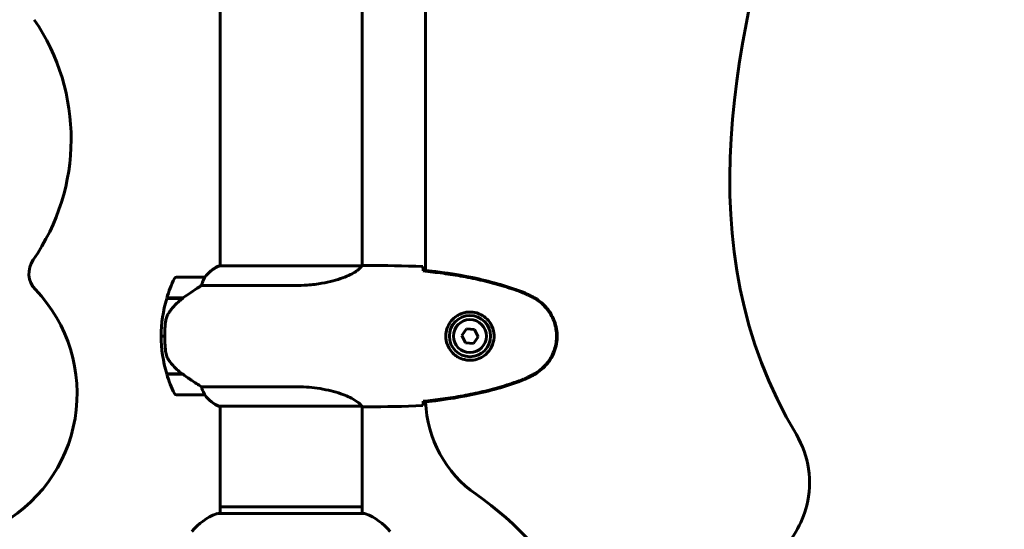
# Model space of a CAD drawing. Units: millimetres. Extents: x 5781 to 15104, y -776 to 13964.
# Drawn here: x 8938 to 9357, y 11911 to 12127 of the extents above; entities that cross this region are included whole.
import ezdxf

# ---------------------------------------------------------------- set-up
doc = ezdxf.new("R2010")
doc.units = ezdxf.units.MM
doc.header["$LTSCALE"] = 80
doc.layers.add('Widoczne (ISO)', color=7, linetype='Continuous', lineweight=60)

msp = doc.modelspace()

# ---------------------------------------------------------------- linework, layer by layer
at = {"layer": 'Widoczne (ISO)'}
for p, q in [((9110.87, 12304.94), (9110.87, 12020.75)), ((9023.57, 12303.12), (9023.57, 12022.75)), ((9023.57, 12303.12), (9023.57, 12022.75)), ((9083.87, 12303), (9083.87, 12022.77)), ((9083.87, 12303), (9083.87, 12022.77)), ((9083.81, 12022.75), (9023.3, 12022.75)), ((9086.16, 12022.85), (9084.41, 12022.85)), ((9017.07, 12017.85), (9005.07, 12017.85)), ((9015.66, 12014.33), (9055.51, 12014.33)), ((9000.89, 12008.85), (9007.67, 12008.85)), ((9000.95, 12009.05), (9007.77, 12009.05)), ((9006.04, 12009.05), (9006.04, 12008.85)), ((9006.04, 12008.85), (9006.04, 12009.05)), ((9006.26, 12008.85), (9006.26, 12009.05)), ((9006.52, 12008.85), (9006.52, 12009.05)), ((9006.69, 12009.05), (9006.69, 12008.85)), ((9007.31, 12008.85), (9007.31, 12009.05)), ((9007.52, 12008.85), (9007.52, 12009.05)), ((9007.77, 12009.05), (9007.96, 12009.05)), ((9128.19, 11995.96), (9126.26, 11993.08)), ((9131.65, 11995.72), (9128.19, 11995.96)), ((9133.17, 11992.61), (9131.65, 11995.72)), ((8998.57, 11992.85), (9000.07, 11992.85)), ((9000.07, 11992.85), (8998.57, 11992.85)), ((9126.26, 11993.08), (9127.78, 11989.97)), ((9127.78, 11989.97), (9131.24, 11989.74)), ((9131.24, 11989.74), (9133.17, 11992.61)), ((9007.49, 11976.85), (9000.89, 11976.85)), ((9007.77, 11976.65), (9000.95, 11976.65)), ((9006.04, 11976.85), (9006.04, 11976.65)), ((9006.04, 11976.65), (9006.04, 11976.85)), ((9006.26, 11976.65), (9006.26, 11976.85)), ((9006.52, 11976.65), (9006.52, 11976.85)), ((9006.69, 11976.85), (9006.69, 11976.65)), ((9007.31, 11976.65), (9007.31, 11976.85)), ((9007.52, 11976.65), (9007.52, 11976.82)), ((9055.51, 11971.36), (9015.66, 11971.36)), ((9005.07, 11967.85), (9017.07, 11967.85)), ((9023.02, 11963.12), (9083.58, 11963.12)), ((9023.3, 11962.94), (9023.57, 11962.94)), ((9023.57, 11963.12), (9023.57, 11917.44)), ((9023.57, 11963.12), (9023.57, 11920.28)), ((9083.87, 11963), (9083.87, 11917.44)), ((9083.87, 11963), (9083.87, 11920.28)), ((9086.16, 11962.85), (9084.41, 11962.85)), ((9083.87, 11920.28), (9023.57, 11920.28)), ((9085.02, 11917.44), (9022.42, 11917.44))]:
    msp.add_line(p, q, dxfattribs=at)
for radius in [8.75, 7]:
    msp.add_circle((9129.72, 11992.85), radius, dxfattribs=at)
for centre, radius, start, end in [((8870.71, 12076.57), 89.62, 325.0692, 34.4401), ((8952.39, 12019.53), 10, 145.0692, 223.7234), ((9029.81, 12008.13), 16, 113.9755, 142.6307), ((9029.81, 12008.13), 16, 115.9828, 142.6307), ((9054.68, 11992.85), 56.11, 154.1852, 163.2199), ((9005.07, 12016.85), 1, 90, 154.1852), ((9017.07, 12016.85), 1, 88.5824, 90), ((8899.04, 11968.51), 63.82, 297.088, 43.7234), ((9054.68, 11992.85), 56.11, 163.433, 180), ((9054.68, 11992.85), 56.11, 180, 196.567), ((9054.68, 11992.85), 56.11, 196.7801, 205.8148), ((9005.07, 11968.85), 1, 205.8148, 270), ((9017.07, 11968.85), 1, 270, 271.4176), ((9029.81, 11977.56), 16, 217.3693, 244.0172), ((9029.81, 11977.56), 16, 217.3693, 246.0245), ((9160.87, 11966.71), 50, 182.026, 235.1474), ((9023.02, 11963.62), 0.5, 244.0172, 270), ((9023.02, 11963.35), 0.5, 305.3151, 333.6624), ((9053.72, 11812.85), 137.5, 28.3981, 55.1474), ((9030.94, 11894.01), 25, 110.8133, 140.5544), ((9022.42, 11916.44), 1, 90, 110.8133), ((9085.02, 11916.44), 1, 69.1867, 90), ((9076.49, 11894.01), 25, 39.4456, 69.1867)]:
    msp.add_arc(centre, radius, start, end, dxfattribs=at)
msp.add_ellipse((9009.28, 12008.39), major_axis=(12.43, 8.81), ratio=0.085302, start_param=1.617054, end_param=1.638925, dxfattribs=at)
for points in [[(9268.35, 11951.01), (9172.51, 12112.14), (9356.67, 12303.5), (9287.42, 12480.12)], [(9086.16, 12022.85), (9093.65, 12022.85), (9101.62, 12022.77), (9109.72, 12022.38)], [(9109.72, 12022.38), (9101.62, 12022.77), (9093.65, 12022.85), (9086.16, 12022.85)], [(9109.8, 12020.8), (9109.8, 12020.71), (9109.81, 12020.61), (9109.81, 12020.51)], [(9109.81, 11965.19), (9109.81, 11965.08), (9109.8, 11964.99), (9109.8, 11964.89)], [(9083.6, 11963.13), (9083.59, 11963.12), (9083.58, 11963.12), (9083.58, 11963.12)], [(9109.72, 11963.31), (9101.62, 11962.93), (9093.65, 11962.85), (9086.16, 11962.85)], [(9086.16, 11962.85), (9093.65, 11962.85), (9101.62, 11962.93), (9109.72, 11963.31)]]:
    msp.add_open_spline(points, degree=3, dxfattribs=at)
for points, knots in [([(9083.81, 12022.75), (9083.72, 12022.61), (9083.56, 12022.29), (9082.79, 12021.46), (9082.25, 12020.98), (9080.04, 12019.49), (9078.03, 12018.48), (9073.17, 12016.69), (9070.18, 12015.87), (9064.84, 12014.94), (9062.76, 12014.68), (9058.94, 12014.39), (9057.23, 12014.33), (9055.51, 12014.33)], [0.437394, 0.437394, 0.437394, 0.437394, 1.335665, 1.335665, 2.108644, 2.108644, 3.44936, 3.44936, 4.840595, 4.840595, 5.656639, 5.656639, 6.296646, 6.296646, 6.296646, 6.296646]), ([(9083.81, 12022.75), (9084.08, 12022.81), (9084.28, 12022.85), (9084.41, 12022.85), (9084.41, 12022.85), (9084.41, 12022.85)], [2.9230718, 2.9230718, 2.9230718, 2.9230718, 3.1347187, 3.1347187, 3.136385, 3.136385, 3.136385, 3.136385]), ([(9109.72, 12022.38), (9109.73, 12022.16), (9109.75, 12021.84), (9109.78, 12021.25), (9109.79, 12021.03), (9109.8, 12020.8)], [34.7828406, 34.7828406, 34.7828406, 34.7828406, 35.3783959, 35.3783959, 35.6691337, 35.6691337, 35.6691337, 35.6691337]), ([(9151.67, 12011.74), (9144.91, 12014.29), (9137.9, 12016.22), (9123.9, 12019.12), (9116.85, 12020.13), (9109.81, 12020.86)], [0.000151, 0.000151, 0.000151, 0.000151, 2.167015, 2.167015, 4.288732, 4.288732, 4.288732, 4.288732]), ([(9109.81, 12020.86), (9109.81, 12020.83), (9109.81, 12020.8), (9109.81, 12020.69), (9109.81, 12020.61), (9109.81, 12020.54)], [0.1024049, 0.1024049, 0.1024049, 0.1024049, 0.1531841, 0.1531841, 0.2891864, 0.2891864, 0.2891864, 0.2891864]), ([(9151.58, 12011.51), (9148.91, 12012.51), (9146.19, 12013.41), (9140.72, 12015.05), (9137.95, 12015.78), (9132.38, 12017.08), (9129.58, 12017.66), (9123.95, 12018.68), (9121.12, 12019.13), (9115.46, 12019.91), (9112.64, 12020.25), (9109.81, 12020.54)], [0, 0, 0, 0, 0.849868, 0.849868, 1.699736, 1.699736, 2.549604, 2.549604, 3.399472, 3.399472, 4.249236, 4.249236, 4.249236, 4.249236]), ([(9016.87, 12017.28), (9016.69, 12016.95), (9016.5, 12016.56), (9016.08, 12015.58), (9015.86, 12014.98), (9015.66, 12014.33)], [0, 0, 0, 0, 0.2028161, 0.2028161, 0.4461333, 0.4461333, 0.4461333, 0.4461333]), ([(9017.09, 12017.85), (9017.09, 12017.85), (9017.09, 12017.85), (9017.1, 12017.84), (9017.11, 12017.82), (9017.08, 12017.72), (9017.06, 12017.66), (9016.98, 12017.5), (9016.93, 12017.41), (9016.87, 12017.28)], [0, 0, 0, 0, 0.0892681, 0.0892681, 0.2434802, 0.2434802, 0.344433, 0.344433, 0.4329441, 0.4329441, 0.4329441, 0.4329441]), ([(9015.66, 12014.33), (9015.35, 12014.14), (9015.02, 12013.93), (9013.55, 12012.99), (9012.28, 12012.15), (9009.91, 12010.55), (9008.83, 12009.8), (9007.77, 12009.05)], [-2.553905, -2.553905, -2.553905, -2.553905, -2.410923, -2.410923, -1.933986, -1.933986, -1.54469, -1.54469, -1.54469, -1.54469]), ([(9157.01, 12008.91), (9156.67, 12009.11), (9156.32, 12009.31), (9155.61, 12009.69), (9155.26, 12009.87), (9154.54, 12010.23), (9154.18, 12010.41), (9153.45, 12010.74), (9153.08, 12010.91), (9152.33, 12011.22), (9151.96, 12011.37), (9151.58, 12011.51)], [0, 0, 0, 0, 0.1171077, 0.1171077, 0.2342154, 0.2342154, 0.351323, 0.351323, 0.4684307, 0.4684307, 0.5855384, 0.5855384, 0.5855384, 0.5855384]), ([(9157.15, 12009.15), (9156.28, 12009.65), (9155.4, 12010.11), (9153.57, 12010.98), (9152.63, 12011.39), (9151.67, 12011.74)], [0.0059124, 0.0059124, 0.0059124, 0.0059124, 0.3050797, 0.3050797, 0.6119118, 0.6119118, 0.6119118, 0.6119118]), ([(9007.68, 12008.85), (9007.2, 12008.51), (9006.73, 12008.14), (9005.82, 12007.38), (9005.38, 12006.99), (9004.55, 12006.17), (9004.15, 12005.75), (9003.39, 12004.89), (9003.02, 12004.44), (9002.34, 12003.53), (9002.02, 12003.07), (9001.72, 12002.59)], [0, 0, 0, 0, 0.1751235, 0.1751235, 0.3502469, 0.3502469, 0.5253704, 0.5253704, 0.7004938, 0.7004938, 0.8756173, 0.8756173, 0.8756173, 0.8756173]), ([(9157.01, 11976.78), (9157.95, 11977.32), (9158.86, 11977.95), (9160.5, 11979.3), (9161.25, 11980.02), (9162.59, 11981.54), (9163.19, 11982.35), (9164.25, 11984.04), (9164.7, 11984.92), (9165.46, 11986.73), (9165.76, 11987.65), (9166.22, 11989.54), (9166.37, 11990.5), (9166.52, 11992.43), (9166.51, 11993.39), (9166.35, 11995.31), (9166.2, 11996.27), (9165.73, 11998.15), (9165.42, 11999.07), (9164.66, 12000.85), (9164.21, 12001.72), (9163.16, 12003.38), (9162.57, 12004.17), (9161.26, 12005.66), (9160.54, 12006.36), (9158.91, 12007.71), (9157.98, 12008.36), (9157.01, 12008.91)], [0, 0, 0, 0, 0.309737, 0.309737, 0.601073, 0.601073, 0.885288, 0.885288, 1.162586, 1.162586, 1.437627, 1.437627, 1.709863, 1.709863, 1.980965, 1.980965, 2.253779, 2.253779, 2.525671, 2.525671, 2.801201, 2.801201, 3.078831, 3.078831, 3.362527, 3.362527, 3.680704, 3.680704, 3.680704, 3.680704]), ([(9157.15, 11976.54), (9159.3, 11977.79), (9161.19, 11979.4), (9164.27, 11983.29), (9165.41, 11985.52), (9166.72, 11990.23), (9166.9, 11992.65), (9166.33, 11997.42), (9165.58, 11999.72), (9163.54, 12003.4), (9162.43, 12004.85), (9159.94, 12007.3), (9158.6, 12008.31), (9157.15, 12009.15)], [0.03914, 0.03914, 0.03914, 0.03914, 0.785446, 0.785446, 1.53395, 1.53395, 2.25925, 2.25925, 2.981422, 2.981422, 3.528263, 3.528263, 4.033004, 4.033004, 4.033004, 4.033004]), ([(9001.72, 12002.59), (9001.57, 12002.36), (9001.43, 12002.11), (9001.18, 12001.61), (9001.06, 12001.34), (9000.86, 12000.81), (9000.77, 12000.53), (9000.61, 11999.97), (9000.55, 11999.69), (9000.44, 11999.11), (9000.4, 11998.82), (9000.37, 11998.54)], [0, 0, 0, 0, 0.0831461, 0.0831461, 0.1662923, 0.1662923, 0.2494384, 0.2494384, 0.3325845, 0.3325845, 0.4157306, 0.4157306, 0.4157306, 0.4157306]), ([(9129.35, 11982.6), (9128.66, 11982.63), (9127.99, 11982.72), (9126.32, 11983.12), (9125.37, 11983.51), (9124, 11984.32), (9123.52, 11984.66), (9122.21, 11985.77), (9121.45, 11986.66), (9120.41, 11988.47), (9120.06, 11989.28), (9119.51, 11991.3), (9119.4, 11992.54), (9119.6, 11994.78), (9119.84, 11995.77), (9120.61, 11997.68), (9121.15, 11998.57), (9122.44, 12000.14), (9123.18, 12000.81), (9124.48, 12001.68), (9124.98, 12001.95), (9126.02, 12002.42), (9126.56, 12002.62), (9127.77, 12002.93), (9128.44, 12003.04), (9130.27, 12003.14), (9131.45, 12003.02), (9133.44, 12002.43), (9134.23, 12002.09), (9135.95, 12001.06), (9136.83, 12000.31), (9138.17, 11998.71), (9138.68, 11997.9), (9139.6, 11995.84), (9139.91, 11994.51), (9140, 11991.87), (9139.78, 11990.51), (9138.85, 11988.01), (9138.12, 11986.83), (9136.19, 11984.76), (9134.91, 11983.89), (9132.47, 11982.91), (9131.34, 11982.67), (9129.95, 11982.59), (9129.64, 11982.59), (9129.35, 11982.6)], [-6.909916, -6.909916, -6.909916, -6.909916, -6.678187, -6.678187, -6.307421, -6.307421, -6.099272, -6.099272, -5.691755, -5.691755, -5.410793, -5.410793, -5.04443, -5.04443, -4.733913, -4.733913, -4.389128, -4.389128, -4.031248, -4.031248, -3.824879, -3.824879, -3.618512, -3.618512, -3.383004, -3.383004, -3.001582, -3.001582, -2.738223, -2.738223, -2.395647, -2.395647, -2.112934, -2.112934, -1.715272, -1.715272, -1.315068, -1.315068, -0.909692, -0.909692, -0.460238, -0.460238, -0.101058, -0.101058, 0, 0, 0, 0]), ([(9000.37, 11998.54), (9000.35, 11998.36), (9000.33, 11998.17), (9000.28, 11997.65), (9000.25, 11997.29), (9000.19, 11996.49), (9000.16, 11996.05), (9000.11, 11995.1), (9000.09, 11994.6), (9000.07, 11993.67), (9000.07, 11993.26), (9000.07, 11992.85), (9000.07, 11992.58), (9000.07, 11992.31), (9000.08, 11991.61), (9000.09, 11991.2), (9000.11, 11990.6), (9000.12, 11990.39), (9000.15, 11989.79), (9000.17, 11989.44), (9000.21, 11988.84), (9000.23, 11988.59), (9000.28, 11988.01), (9000.31, 11987.7), (9000.37, 11987.16), (9000.39, 11986.92), (9000.43, 11986.62), (9000.44, 11986.53), (9000.45, 11986.44)], [6.914575, 6.914575, 6.914575, 6.914575, 7.025602, 7.025602, 7.185634, 7.185634, 7.334276, 7.334276, 7.470354, 7.470354, 7.570079, 7.570079, 7.570079, 7.635772, 7.635772, 7.74088, 7.74088, 7.801274, 7.801274, 7.91791, 7.91791, 8.016058, 8.016058, 8.170389, 8.170389, 8.327265, 8.327265, 8.406835, 8.406835, 8.406835, 8.406835]), ([(9001.92, 11982.42), (9001.54, 11982.96), (9001.22, 11983.57), (9000.71, 11984.94), (9000.54, 11985.66), (9000.45, 11986.44)], [0, 0, 0, 0, 0.2223532, 0.2223532, 0.4551306, 0.4551306, 0.4551306, 0.4551306]), ([(9001.92, 11982.42), (9002.28, 11981.9), (9002.67, 11981.39), (9004.4, 11979.33), (9005.9, 11977.98), (9007.49, 11976.85)], [0.5724832, 0.5724832, 0.5724832, 0.5724832, 0.6422282, 0.6422282, 0.8608733, 0.8608733, 0.8608733, 0.8608733]), ([(9007.49, 11976.85), (9008.78, 11975.92), (9010.13, 11974.99), (9012.14, 11973.64), (9012.85, 11973.17), (9014.29, 11972.23), (9015.01, 11971.77), (9015.66, 11971.36)], [0, 0, 0, 0, 0.481827, 0.481827, 0.74882, 0.74882, 1.050013, 1.050013, 1.050013, 1.050013]), ([(9109.81, 11965.16), (9112.64, 11965.45), (9115.46, 11965.78), (9121.12, 11966.56), (9123.95, 11967.01), (9129.58, 11968.03), (9132.38, 11968.61), (9137.95, 11969.92), (9140.72, 11970.65), (9146.19, 11972.28), (9148.91, 11973.18), (9151.58, 11974.18)], [5.523572, 5.523572, 5.523572, 5.523572, 6.373336, 6.373336, 7.223204, 7.223204, 8.073072, 8.073072, 8.92294, 8.92294, 9.772808, 9.772808, 9.772808, 9.772808]), ([(9109.81, 11964.83), (9116.85, 11965.56), (9123.9, 11966.57), (9137.9, 11969.48), (9144.91, 11971.4), (9151.67, 11973.95)], [0.03904, 0.03904, 0.03904, 0.03904, 2.160856, 2.160856, 4.32787, 4.32787, 4.32787, 4.32787]), ([(9151.58, 11974.18), (9151.96, 11974.32), (9152.33, 11974.47), (9153.08, 11974.79), (9153.45, 11974.95), (9154.18, 11975.29), (9154.54, 11975.46), (9155.26, 11975.82), (9155.61, 11976.01), (9156.32, 11976.39), (9156.67, 11976.58), (9157.01, 11976.78)], [0, 0, 0, 0, 0.1171077, 0.1171077, 0.2342154, 0.2342154, 0.351323, 0.351323, 0.4684307, 0.4684307, 0.5855384, 0.5855384, 0.5855384, 0.5855384]), ([(9151.67, 11973.95), (9152.63, 11974.31), (9153.57, 11974.71), (9155.4, 11975.58), (9156.28, 11976.05), (9157.15, 11976.54)], [0.0001517, 0.0001517, 0.0001517, 0.0001517, 0.3070421, 0.3070421, 0.6062661, 0.6062661, 0.6062661, 0.6062661]), ([(9015.66, 11971.36), (9015.81, 11970.86), (9015.98, 11970.38), (9016.4, 11969.35), (9016.65, 11968.83), (9016.87, 11968.41)], [0.0001663, 0.0001663, 0.0001663, 0.0001663, 0.190884, 0.190884, 0.4484016, 0.4484016, 0.4484016, 0.4484016]), ([(9055.51, 11971.36), (9058.7, 11971.36), (9061.85, 11971.14), (9068.18, 11970.25), (9071.24, 11969.54), (9076.44, 11967.88), (9078.51, 11966.97), (9081.47, 11965.31), (9082.39, 11964.6), (9083.33, 11963.67), (9083.54, 11963.38), (9083.67, 11963.18)], [0.155968, 0.155968, 0.155968, 0.155968, 1.115261, 1.115261, 2.198537, 2.198537, 3.266815, 3.266815, 4.24236, 4.24236, 4.896886, 4.896886, 4.896886, 4.896886]), ([(9016.87, 11968.41), (9016.92, 11968.31), (9017, 11968.16), (9017.1, 11967.92), (9017.11, 11967.88), (9017.1, 11967.85), (9017.1, 11967.85), (9017.09, 11967.85), (9017.09, 11967.85), (9017.09, 11967.85)], [0, 0, 0, 0, 0.0649331, 0.0649331, 0.1383366, 0.1383366, 0.1704192, 0.1704192, 0.1962839, 0.1962839, 0.1962839, 0.1962839]), ([(9109.8, 11964.89), (9109.79, 11964.66), (9109.78, 11964.44), (9109.75, 11963.85), (9109.73, 11963.54), (9109.72, 11963.31)], [9.0036319, 9.0036319, 9.0036319, 9.0036319, 9.2941564, 9.2941564, 9.8897117, 9.8897117, 9.8897117, 9.8897117]), ([(9109.81, 11965.16), (9109.81, 11965.08), (9109.81, 11965), (9109.81, 11964.89), (9109.81, 11964.86), (9109.81, 11964.83)], [0.017728, 0.017728, 0.017728, 0.017728, 0.1537298, 0.1537298, 0.2045095, 0.2045095, 0.2045095, 0.2045095]), ([(9083.5, 11963.12), (9083.57, 11963.1), (9083.64, 11963.08), (9083.79, 11963.02), (9083.86, 11963), (9083.99, 11962.95), (9084.05, 11962.93), (9084.14, 11962.9), (9084.18, 11962.89), (9084.24, 11962.87), (9084.26, 11962.87), (9084.3, 11962.86), (9084.31, 11962.85), (9084.41, 11962.85)], [9.0270792, 9.0270792, 9.0270792, 9.0270792, 9.1268237, 9.1268237, 9.259591, 9.259591, 9.3923584, 9.3923584, 9.5251257, 9.5251257, 9.5915094, 9.5915094, 9.6578931, 9.6578931, 9.6578931, 9.6578931]), ([(9083.6, 11963.13), (9083.6, 11963.13), (9083.6, 11963.13), (9083.61, 11963.13), (9083.61, 11963.13), (9083.62, 11963.13), (9083.63, 11963.13), (9083.65, 11963.13), (9083.66, 11963.14), (9083.68, 11963.15), (9083.67, 11963.16), (9083.67, 11963.18), (9083.67, 11963.18), (9083.67, 11963.18)], [-0.6769435, -0.6769435, -0.6769435, -0.6769435, -0.6754271, -0.6754271, -0.6691157, -0.6691157, -0.6591481, -0.6591481, -0.6186601, -0.6186601, -0.5430404, -0.5430404, -0.5428072, -0.5428072, -0.5428072, -0.5428072]), ([(9083.87, 11962.93), (9084.11, 11962.87), (9084.29, 11962.85), (9084.41, 11962.85), (9084.41, 11962.85), (9084.41, 11962.85)], [2.936644, 2.936644, 2.936644, 2.936644, 3.1347187, 3.1347187, 3.136385, 3.136385, 3.136385, 3.136385]), ([(9268.35, 11951.01), (9271.01, 11946.53), (9272.77, 11941.58), (9274.3, 11931.27), (9274.05, 11926.02), (9271.82, 11916.97), (9270.22, 11913.16), (9265.92, 11906.15), (9263.25, 11903), (9260.14, 11900.31)], [0, 0, 0, 0, 1.562578, 1.562578, 3.125156, 3.125156, 4.358185, 4.358185, 5.591213, 5.591213, 5.591213, 5.591213])]:
    msp.add_open_spline(points, degree=3, knots=knots, dxfattribs=at)

doc.saveas('drawing.dxf')
